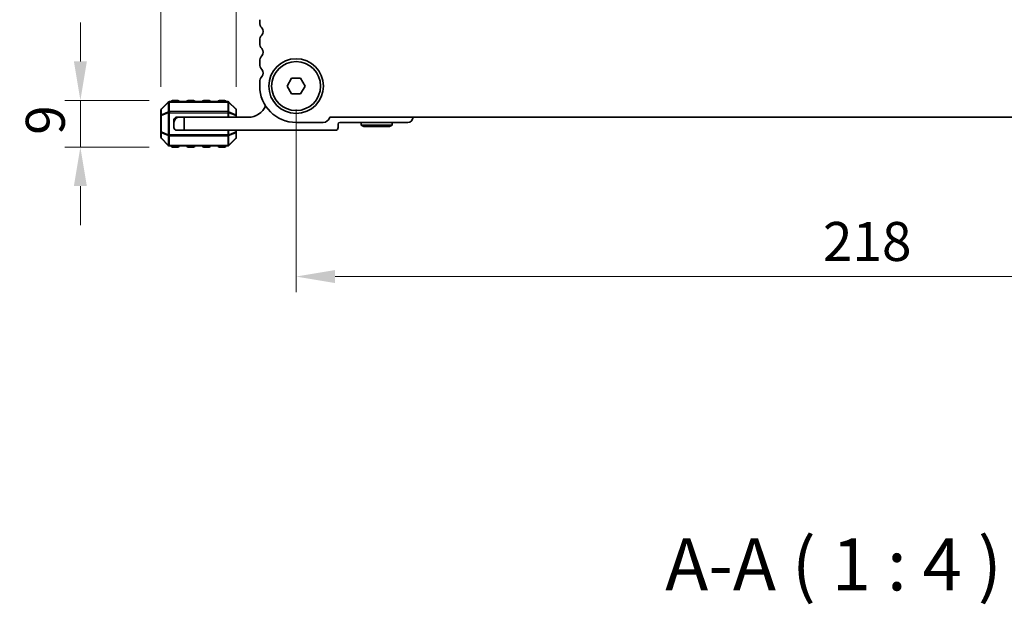
# Model space of a CAD drawing. Units: millimetres. Extents: x 0 to 6772, y 0 to 1124.
# Drawn here: x 1726 to 1915, y 426 to 538 of the extents above; entities that cross this region are included whole.
import ezdxf

# ---------------------------------------------------------------- set-up
doc = ezdxf.new("R2010")
doc.units = ezdxf.units.MM
for name, color, linetype, lineweight in [('Dimension (ISO)', 7, 'Continuous', 18), ('Symbol (ISO)', 7, 'Continuous', 18), ('Visible (ISO)', 7, 'Continuous', 35), ('Visible Narrow (ISO)', 7, 'Continuous', 25)]:
    doc.layers.add(name, color=color, linetype=linetype, lineweight=lineweight)
doc.styles.add('Note Text (TK)', font='MS PGothic.ttf')
doc.dimstyles.new('Default - Method 1b (TK)', dxfattribs={"dimscale": 3, "dimtxt": 2.5, "dimasz": 2.5, "dimexe": 1, "dimexo": 1.5, "dimgap": 1, "dimtad": 1, "dimtoh": 1, "dimrnd": 1e-08, "dimdsep": 46, "dimtxsty": 'Note Text (TK)', "dimcen": 0.09, "dimdle": 5, "dimclrd": 100, "dimclre": 100, "dimclrt": 7, "dimadec": 1, "dimazin": 1, "dimtfac": 1, "dimtmove": 0, "dimatfit": 3, "dimfxl": 0, "dimtolj": 1, "dimlwd": -1, "dimlwe": -1, "dimarcsym": 0})

# ---------------------------------------------------------------- blocks, each defined once
blk = doc.blocks.new('*D76')
at = {"layer": 'Defpoints', "color": 0, "transparency": 16777216}
for p in [(1752.85, 556.04), (1752.85, 520.69), (1767.35, 520.69)]:
    blk.add_point(p, dxfattribs=at)
at = {"layer": 'Dimension (ISO)', "color": 100, "transparency": 16777216}
for p, q in [((1752.85, 525.19), (1752.85, 559.04)), ((1767.35, 525.19), (1767.35, 559.04)), ((1745.35, 556.04), (1737.85, 556.04)), ((1767.35, 556.04), (1752.85, 556.04)), ((1774.85, 556.04), (1782.35, 556.04))]:
    blk.add_line(p, q, dxfattribs=at)
for points in [[(1745.35, 557.29), (1745.35, 554.79), (1752.85, 556.04)], [(1774.85, 557.29), (1774.85, 554.79), (1767.35, 556.04)]]:
    blk.add_solid(points, dxfattribs=at)
at = {"layer": 'Dimension (ISO)', "color": 7, "transparency": 16777216, "insert": (1751.66, 562.79), "char_height": 7.5, "attachment_point": 4, "style": 'Note Text (TK)'}
blk.add_mtext('\\A1;14.5', dxfattribs=at)
blk = doc.blocks.new('*D77')
at = {"layer": 'Defpoints', "color": 0, "transparency": 16777216}
for p in [(1778.85, 525.31), (1996.85, 525.31), (1996.85, 488.67)]:
    blk.add_point(p, dxfattribs=at)
at = {"layer": 'Dimension (ISO)', "color": 100, "transparency": 16777216}
for p, q in [((1778.85, 520.81), (1778.85, 485.67)), ((1996.85, 520.81), (1996.85, 485.67)), ((1786.35, 488.67), (1989.35, 488.67))]:
    blk.add_line(p, q, dxfattribs=at)
for points in [[(1786.35, 489.92), (1786.35, 487.42), (1778.85, 488.67)], [(1989.35, 489.92), (1989.35, 487.42), (1996.85, 488.67)]]:
    blk.add_solid(points, dxfattribs=at)
at = {"layer": 'Dimension (ISO)', "color": 7, "transparency": 16777216, "insert": (1880.2, 495.42), "char_height": 7.5, "attachment_point": 4, "style": 'Note Text (TK)'}
blk.add_mtext('\\A1;218', dxfattribs=at)
blk = doc.blocks.new('*D79')
at = {"layer": 'Defpoints', "color": 0, "transparency": 16777216}
for p in [(1737.35, 522.56), (1755.1, 522.56), (1755.1, 513.56)]:
    blk.add_point(p, dxfattribs=at)
at = {"layer": 'Dimension (ISO)', "color": 100, "transparency": 16777216}
for p, q in [((1737.35, 530.06), (1737.35, 537.56)), ((1750.6, 522.56), (1734.35, 522.56)), ((1737.35, 513.56), (1737.35, 522.56)), ((1750.6, 513.56), (1734.35, 513.56)), ((1737.35, 506.06), (1737.35, 498.56))]:
    blk.add_line(p, q, dxfattribs=at)
for points in [[(1736.1, 530.06), (1738.6, 530.06), (1737.35, 522.56)], [(1736.1, 506.06), (1738.6, 506.06), (1737.35, 513.56)]]:
    blk.add_solid(points, dxfattribs=at)
at = {"layer": 'Dimension (ISO)', "color": 7, "transparency": 16777216, "insert": (1730.6, 515.93), "char_height": 7.5, "attachment_point": 4, "rotation": 90, "style": 'Note Text (TK)'}
blk.add_mtext('\\A1;9', dxfattribs=at)

msp = doc.modelspace()

# ---------------------------------------------------------------- linework, layer by layer
at = {"layer": 'Visible (ISO)'}
for p, q in [((1771.8451, 538.0779), (1771.8451, 537.5477)), ((1771.8451, 534.0779), (1771.8451, 533.5477)), ((1771.8451, 530.0779), (1771.8451, 529.5477)), ((1777.113, 525.3128), (1777.9791, 526.8128)), ((1777.9791, 526.8128), (1779.7111, 526.8128)), ((1779.7111, 526.8128), (1780.5771, 525.3128)), ((1771.8451, 526.0779), (1771.8451, 525.3128)), ((1777.9791, 523.8128), (1777.113, 525.3128)), ((1780.5771, 525.3128), (1779.7111, 523.8128)), ((1779.7111, 523.8128), (1777.9791, 523.8128)), ((1754.2572, 522.2249), (1752.933, 520.9007)), ((1765.7208, 522.3128), (1754.4693, 522.3128)), ((1756.0951, 522.5628), (1755.0951, 522.5628)), ((1759.0951, 522.5628), (1758.0951, 522.5628)), ((1762.0951, 522.5628), (1761.0951, 522.5628)), ((1765.0951, 522.5628), (1764.0951, 522.5628)), ((1767.2572, 520.9007), (1765.933, 522.2249)), ((1752.8451, 520.6885), (1752.8451, 519.64)), ((1752.8451, 519.64), (1752.8451, 516.4856)), ((1756.3451, 519.3128), (1755.8451, 519.3128)), ((1756.3451, 519.3128), (1757.3451, 519.3128)), ((1769.6451, 519.3128), (1757.3451, 519.3128)), ((1757.3451, 519.3128), (1757.3451, 516.8128)), ((1767.3451, 519.64), (1767.3451, 520.6885)), ((1767.3451, 519.3128), (1767.3451, 519.64)), ((1785.31, 519.3128), (1990.3802, 519.3128)), ((1755.3451, 518.8128), (1755.3451, 518.3128)), ((1755.3451, 517.3128), (1755.3451, 518.3128)), ((1778.8451, 518.3128), (1784.0451, 518.3128)), ((1786.9451, 517.3128), (1786.9451, 518.0128)), ((1787.2451, 518.3128), (1800.3451, 518.3128)), ((1791.3451, 518.3128), (1791.3451, 517.8128)), ((1797.3451, 517.8128), (1791.3451, 517.8128)), ((1791.8647, 517.5128), (1791.3451, 517.8128)), ((1791.8647, 517.5128), (1796.8255, 517.5128)), ((1796.8255, 517.5128), (1797.3451, 517.8128)), ((1797.3451, 518.3128), (1797.3451, 517.8128)), ((1752.8451, 516.4856), (1752.8451, 515.4371)), ((1757.3451, 516.8128), (1755.8451, 516.8128)), ((1757.3451, 516.8128), (1786.4451, 516.8128)), ((1767.3451, 516.4856), (1767.3451, 516.8128)), ((1767.3451, 515.4371), (1767.3451, 516.4856)), ((1752.933, 515.2249), (1754.2572, 513.9007)), ((1754.4693, 513.8128), (1765.7208, 513.8128)), ((1755.0951, 513.5628), (1756.0951, 513.5628)), ((1758.0951, 513.5628), (1759.0951, 513.5628)), ((1761.0951, 513.5628), (1762.0951, 513.5628)), ((1764.0951, 513.5628), (1765.0951, 513.5628)), ((1765.933, 513.9007), (1767.2572, 515.2249))]:
    msp.add_line(p, q, dxfattribs=at)
for radius in [5.25, 4.715]:
    msp.add_circle((1778.8451, 525.3128), radius, dxfattribs=at)
for centre, radius, start, end in [((1773.3451, 537.5477), 1.5, 180, 223.94552), ((1771.5451, 535.8128), 1, 316.05448, 43.94552), ((1773.3451, 534.0779), 1.5, 136.05448, 180), ((1773.3451, 533.5477), 1.5, 180, 223.94552), ((1771.5451, 531.8128), 1, 316.05448, 43.94552), ((1773.3451, 530.0779), 1.5, 136.05448, 180), ((1773.3451, 529.5477), 1.5, 180, 223.94552), ((1771.5451, 527.8128), 1, 316.05448, 43.94552), ((1773.3451, 526.0779), 1.5, 136.05448, 180), ((1778.8451, 525.3128), 7, 180, 270), ((1754.4693, 522.0128), 0.3, 90, 135), ((1755.0951, 522.3128), 0.25, 90, 180), ((1756.0951, 522.3128), 0.25, 0, 90), ((1758.0951, 522.3128), 0.25, 90, 180), ((1759.0951, 522.3128), 0.25, 0, 90), ((1761.0951, 522.3128), 0.25, 90, 180), ((1762.0951, 522.3128), 0.25, 0, 90), ((1764.0951, 522.3128), 0.25, 90, 180), ((1765.0951, 522.3128), 0.25, 0, 90), ((1765.7208, 522.0128), 0.3, 45, 90), ((1769.6451, 522.9888), 3.676, 270, 335.619694), ((1753.1451, 520.6885), 0.3, 135, 180), ((1756.3451, 518.3128), 1, 90, 180), ((1755.8451, 518.8128), 0.5, 90, 180), ((1767.0451, 520.6885), 0.3, 0, 45), ((1784.0451, 519.6128), 1.3, 270, 346.657636), ((1800.3451, 519.3128), 1, 270, 0), ((1755.8451, 517.3128), 0.5, 180, 270), ((1786.4451, 517.3128), 0.5, 270, 0), ((1787.2451, 518.0128), 0.3, 90, 180), ((1753.1451, 515.4371), 0.3, 180, 225), ((1767.0451, 515.4371), 0.3, 315, 0), ((1754.4693, 514.1128), 0.3, 225, 270), ((1755.0951, 513.8128), 0.25, 180, 270), ((1756.0951, 513.8128), 0.25, 270, 0), ((1758.0951, 513.8128), 0.25, 180, 270), ((1759.0951, 513.8128), 0.25, 270, 0), ((1761.0951, 513.8128), 0.25, 180, 270), ((1762.0951, 513.8128), 0.25, 270, 0), ((1764.0951, 513.8128), 0.25, 180, 270), ((1765.0951, 513.8128), 0.25, 270, 0), ((1765.7208, 514.1128), 0.3, 270, 315)]:
    msp.add_arc(centre, radius, start, end, dxfattribs=at)
at = {"layer": 'Visible Narrow (ISO)'}
for p, q in [((1752.933, 520.8385), (1754.2572, 522.1628)), ((1754.2572, 522.1628), (1754.2572, 520.3385)), ((1754.4693, 522.2249), (1754.4693, 522.3128)), ((1754.4693, 522.2249), (1765.7208, 522.2249)), ((1754.4693, 520.4007), (1754.4693, 522.2249)), ((1755.0951, 522.5628), (1755.0951, 522.3128)), ((1756.0951, 522.3128), (1756.0951, 522.5628)), ((1758.0951, 522.5628), (1758.0951, 522.3128)), ((1759.0951, 522.3128), (1759.0951, 522.5628)), ((1761.0951, 522.5628), (1761.0951, 522.3128)), ((1762.0951, 522.3128), (1762.0951, 522.5628)), ((1764.0951, 522.5628), (1764.0951, 522.3128)), ((1765.0951, 522.3128), (1765.0951, 522.5628)), ((1765.7208, 522.2249), (1765.7208, 522.3128)), ((1765.7208, 522.2249), (1765.7208, 520.4007)), ((1765.933, 520.3385), (1765.933, 522.1628)), ((1765.933, 522.1628), (1767.2572, 520.8385)), ((1752.933, 519.64), (1752.8451, 519.64)), ((1752.933, 519.79), (1752.933, 520.8385)), ((1754.2572, 520.3385), (1752.933, 519.79)), ((1752.933, 519.64), (1754.2572, 520.1885)), ((1752.933, 516.4856), (1752.933, 519.64)), ((1754.2572, 520.1885), (1754.4693, 520.1885)), ((1754.2572, 520.1885), (1754.2572, 515.9371)), ((1754.4693, 520.4007), (1754.4693, 520.1885)), ((1765.7208, 520.4007), (1754.4693, 520.4007)), ((1754.4693, 515.9371), (1754.4693, 520.1885)), ((1754.4693, 520.1885), (1765.7208, 520.1885)), ((1765.7208, 520.4007), (1765.7208, 520.1885)), ((1765.933, 520.1885), (1765.7208, 520.1885)), ((1765.7208, 520.1885), (1765.7208, 519.3128)), ((1767.2572, 519.79), (1765.933, 520.3385)), ((1765.933, 519.3128), (1765.933, 520.1885)), ((1765.933, 520.1885), (1767.2572, 519.64)), ((1767.2572, 520.8385), (1767.2572, 519.79)), ((1767.3451, 519.64), (1767.2572, 519.64)), ((1767.2572, 519.64), (1767.2572, 519.3128)), ((1752.8451, 516.4856), (1752.933, 516.4856)), ((1754.2572, 515.9371), (1752.933, 516.4856)), ((1752.933, 516.3356), (1754.2572, 515.7871)), ((1752.933, 515.2871), (1752.933, 516.3356)), ((1754.2572, 513.9628), (1752.933, 515.2871)), ((1754.2572, 515.9371), (1754.4693, 515.9371)), ((1754.2572, 515.7871), (1754.2572, 513.9628)), ((1754.4693, 515.7249), (1754.4693, 515.9371)), ((1765.7208, 515.9371), (1754.4693, 515.9371)), ((1754.4693, 515.7249), (1765.7208, 515.7249)), ((1754.4693, 513.9007), (1754.4693, 515.7249)), ((1765.7208, 516.8128), (1765.7208, 515.9371)), ((1765.933, 515.9371), (1765.7208, 515.9371)), ((1765.7208, 515.7249), (1765.7208, 515.9371)), ((1765.7208, 515.7249), (1765.7208, 513.9007)), ((1765.933, 515.9371), (1765.933, 516.8128)), ((1767.2572, 516.4856), (1765.933, 515.9371)), ((1765.933, 515.7871), (1767.2572, 516.3356)), ((1765.933, 513.9628), (1765.933, 515.7871)), ((1767.2572, 515.2871), (1765.933, 513.9628)), ((1767.2572, 516.8128), (1767.2572, 516.4856)), ((1767.2572, 516.4856), (1767.3451, 516.4856)), ((1767.2572, 516.3356), (1767.2572, 515.2871)), ((1754.4693, 513.9007), (1754.4693, 513.8128)), ((1765.7208, 513.9007), (1754.4693, 513.9007)), ((1755.0951, 513.8128), (1755.0951, 513.5628)), ((1756.0951, 513.5628), (1756.0951, 513.8128)), ((1758.0951, 513.8128), (1758.0951, 513.5628)), ((1759.0951, 513.5628), (1759.0951, 513.8128)), ((1761.0951, 513.8128), (1761.0951, 513.5628)), ((1762.0951, 513.5628), (1762.0951, 513.8128)), ((1764.0951, 513.8128), (1764.0951, 513.5628)), ((1765.0951, 513.5628), (1765.0951, 513.8128)), ((1765.7208, 513.9007), (1765.7208, 513.8128))]:
    msp.add_line(p, q, dxfattribs=at)
for centre, major_axis, ratio, start_param, end_param in [((1754.4693, 522.0128), (-0.2121, 0.2121), 0.28108464, 0, 0.54802841), ((1754.4693, 522.0128), (0.3, 0), 0.70710678, 1.57079633, 2.35619449), ((1765.7208, 522.0128), (-0.3, 0), 0.70710678, 3.92699082, 4.71238898), ((1765.7208, 522.0128), (0.2121, 0.2121), 0.28108464, 5.7351569, 6.28318531), ((1753.1451, 520.6885), (-0.3, 0), 0.70710678, 5.49778714, 6.28318531), ((1753.1451, 519.64), (-0.3, 0), 0.70710678, 5.49778714, 6.28318531), ((1753.1451, 520.6885), (-0.2121, 0.2121), 0.28108464, 0, 0.54802841), ((1753.1451, 519.64), (-0.1148, 0.2772), 0.67859834, 0.74875372, 1.29678212), ((1754.4693, 520.1885), (0.1148, -0.2772), 0.67859834, 3.89034637, 4.43837478), ((1754.4693, 520.1885), (0.3, 0), 0.70710678, 1.57079633, 2.35619449), ((1765.7208, 520.1885), (-0.3, 0), 0.70710678, 3.92699082, 4.71238898), ((1765.7208, 520.1885), (-0.1148, -0.2772), 0.67859834, 1.84481053, 2.39283894), ((1767.0451, 520.6885), (0.2121, 0.2121), 0.28108464, 5.7351569, 6.28318531), ((1767.0451, 520.6885), (0.3, 0), 0.70710678, 0, 0.78539816), ((1767.0451, 519.64), (-0.1148, -0.2772), 0.67859834, 1.84481053, 2.39283894), ((1767.0451, 519.64), (0.3, 0), 0.70710678, 0, 0.78539816), ((1753.1451, 516.4856), (-0.3, 0), 0.70710678, 0, 0.78539816), ((1753.1451, 515.4371), (-0.3, 0), 0.70710678, 0, 0.78539816), ((1753.1451, 516.4856), (0.1148, 0.2772), 0.67859834, 1.84481053, 2.39283894), ((1753.1451, 515.4371), (-0.2121, -0.2121), 0.28108464, 5.7351569, 6.28318531), ((1754.4693, 515.9371), (0.1148, 0.2772), 0.67859834, 1.84481053, 2.39283894), ((1754.4693, 515.9371), (0.3, 0), 0.70710678, 3.92699082, 4.71238898), ((1765.7208, 515.9371), (-0.3, 0), 0.70710678, 1.57079633, 2.35619449), ((1765.7208, 515.9371), (-0.1148, 0.2772), 0.67859834, 3.89034637, 4.43837478), ((1767.0451, 516.4856), (0.1148, -0.2772), 0.67859834, 0.74875372, 1.29678212), ((1767.0451, 516.4856), (0.3, 0), 0.70710678, 5.49778714, 6.28318531), ((1767.0451, 515.4371), (0.3, 0), 0.70710678, 5.49778714, 6.28318531), ((1767.0451, 515.4371), (0.2121, -0.2121), 0.28108464, 0, 0.54802841), ((1754.4693, 514.1128), (-0.2121, -0.2121), 0.28108464, 5.7351569, 6.28318531), ((1754.4693, 514.1128), (0.3, 0), 0.70710678, 3.92699082, 4.71238898), ((1765.7208, 514.1128), (-0.3, 0), 0.70710678, 1.57079633, 2.35619449), ((1765.7208, 514.1128), (0.2121, -0.2121), 0.28108464, 0, 0.54802841)]:
    msp.add_ellipse(centre, major_axis=major_axis, ratio=ratio, start_param=start_param, end_param=end_param, dxfattribs=at)

# ---------------------------------------------------------------- texts
at = {"layer": 'Symbol (ISO)', "color": 7, "insert": (1849.8499, 425.173), "char_height": 10, "attachment_point": 7, "style": 'Note Text (TK)'}
msp.add_mtext('A-A ( 1 : 4 )', dxfattribs=at)

# ---------------------------------------------------------------- dimensions: what is measured, and where the dimension line sits
at = {"layer": 'Dimension (ISO)', "color": 100, "true_color": 0x00ff3f}
dim = msp.add_linear_dim(base=(1752.8451, 556.0365), p1=(1767.3451, 520.6885), p2=(1752.8451, 520.6885), dimstyle='Default - Method 1b (TK)', override={"dimtoh": 0, "dimdec": 2, "dimtp": 0, "dimtm": 0, "dimtdec": 2, "dimtofl": 1, "dimatfit": 1}, dxfattribs=at)
dim.commit()
dim.dimension.update_dxf_attribs({"geometry": '*D76', "text_midpoint": (1760.0951, 556.0365), "dimtype": 160})
for base, p1, p2, angle, override, picture, middle in [((1737.3451, 522.5628), (1755.0951, 513.5628), (1755.0951, 522.5628), 270, {"dimtoh": 0, "dimdec": 2, "dimtp": 0, "dimtm": 0, "dimtdec": 2, "dimtofl": 1, "dimatfit": 1}, '*D79', (1737.3451, 518.0628)), ((1996.8451, 488.6694), (1778.8451, 525.3128), (1996.8451, 525.3128), 180, {"dimtoh": 0, "dimdec": 2, "dimtp": 0, "dimtm": 0, "dimtdec": 2, "dimtofl": 0, "dimatfit": 1}, '*D77', (1887.8451, 488.6694))]:
    dim = msp.add_linear_dim(base=base, p1=p1, p2=p2, angle=angle, dimstyle='Default - Method 1b (TK)', override=override, dxfattribs=at)
    dim.commit()
    dim.dimension.update_dxf_attribs({"geometry": picture, "text_midpoint": middle, "dimtype": 160})

doc.saveas('drawing.dxf')
